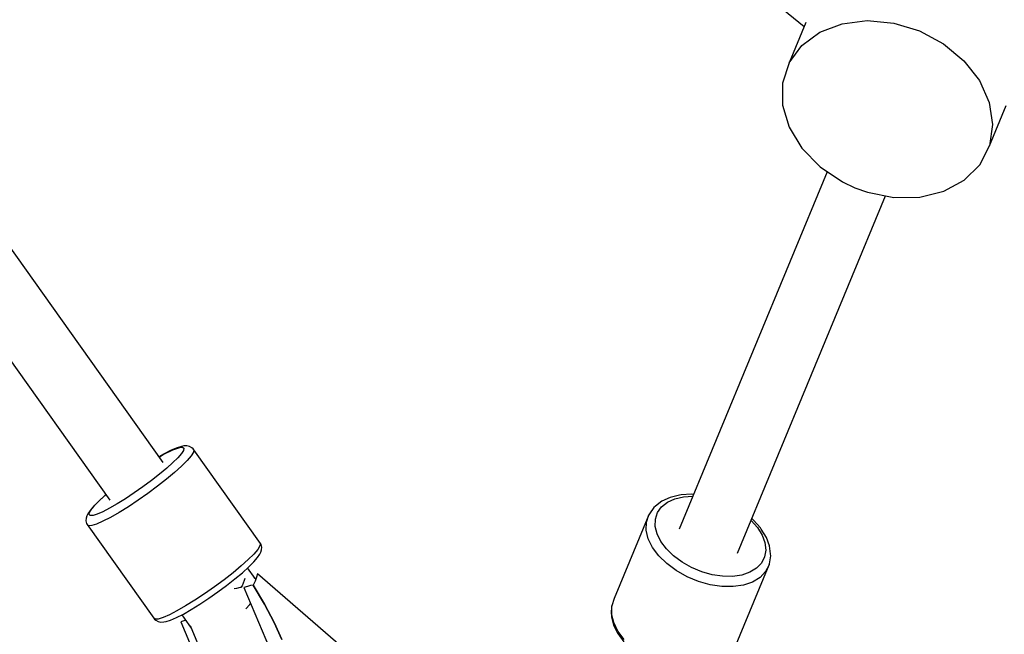
# Model space of a CAD drawing. Units: millimetres. Extents: x -2267 to 31632, y 24 to 21882.
# Drawn here: x 9974 to 10246, y 7887 to 8057 of the extents above; entities that cross this region are included whole.
import ezdxf

# ---------------------------------------------------------------- set-up
doc = ezdxf.new("R2010")
doc.units = ezdxf.units.MM
doc.styles.get("Standard").update_dxf_attribs({"font": 'arial.ttf'})
doc.dimstyles.new('Kopia Kopia ISO-25 moduły', dxfattribs={"dimtxt": 300, "dimasz": 210, "dimexe": 1.25, "dimexo": 0.625, "dimgap": 80, "dimtad": 1, "dimdec": 1, "dimlfac": 0.001, "dimtxsty": 'Standard', "dimblk": 'OBLIQUE', "dimcen": 2.5, "dimse1": 1, "dimse2": 1, "dimadec": 0, "dimazin": 0, "dimtfac": 1, "dimtmove": 0, "dimatfit": 3, "dimfxl": 1, "dimarcsym": 0})

# ---------------------------------------------------------------- blocks, each defined once
blk = doc.blocks.new('_Oblique')
at = {"color": 0, "linetype": 'ByBlock', "lineweight": -2}
blk.add_line((-0.5, -0.5), (0.5, 0.5), dxfattribs=at)
blk = doc.blocks.new('*D11')
at = {"color": 0, "lineweight": -2}
blk.add_line((-1810.1, 19648.83), (-1810.1, 129.11), dxfattribs=at)
at = {"layer": 'Defpoints', "color": 0}
for p in [(12167.22, 19648.83), (-1810.1, 129.11), (12167.22, 129.11)]:
    blk.add_point(p, dxfattribs=at)
at = {"color": 0, "lineweight": -2, "xscale": 210, "yscale": 210, "zscale": 210}
for p, rotation in [((-1810.1, 19648.83), 90), ((-1810.1, 129.11), 270)]:
    blk.add_blockref('_Oblique', p, dxfattribs=dict(at, rotation=rotation))
at = {"color": 0, "insert": (-2070.39, 9888.97), "char_height": 300, "attachment_point": 5, "rotation": 90}
blk.add_mtext('19,5m', dxfattribs=at)
blk = doc.blocks.new('*D12')
at = {"color": 0, "lineweight": -2}
blk.add_line((-959.78, 18467.08), (-959.78, 2096.49), dxfattribs=at)
at = {"layer": 'Defpoints', "color": 0}
for p in [(9800.13, 18467.08), (-959.78, 2096.49), (11670.57, 2096.49)]:
    blk.add_point(p, dxfattribs=at)
at = {"color": 0, "lineweight": -2, "xscale": 210, "yscale": 210, "zscale": 210}
for p, rotation in [((-959.78, 18467.08), 90), ((-959.78, 2096.49), 270)]:
    blk.add_blockref('_Oblique', p, dxfattribs=dict(at, rotation=rotation))
at = {"color": 0, "insert": (-1220.07, 10281.78), "char_height": 300, "attachment_point": 5, "rotation": 90}
blk.add_mtext('16,4m', dxfattribs=at)
blk = doc.blocks.new('1117')
for p, q in [((9940.93, 8258.63), (10190.56, 8054.95)), ((10013.47, 7934.55), (9833.66, 8187.21)), ((9819, 8176.78), (9998.76, 7924.2)), ((10191.02, 8056.06), (10186.4, 8044.91)), ((10201.06, 8055.73), (10208, 8056.59)), ((10208, 8056.59), (10215.29, 8055.92)), ((10215.29, 8055.92), (10222.46, 8053.74)), ((10189.91, 8049.7), (10194.9, 8053.39)), ((10194.9, 8053.39), (10201.06, 8055.73)), ((10222.46, 8053.74), (10229.07, 8050.21)), ((10186.4, 8044.91), (10189.91, 8049.7)), ((10229.07, 8050.21), (10234.71, 8045.53)), ((10234.71, 8045.53), (10239.01, 8040.02)), ((10186.4, 8044.91), (10184.59, 8039.32)), ((10239.01, 8040.02), (10241.7, 8034)), ((10184.59, 8039.32), (10184.6, 8033.27)), ((10184.6, 8033.27), (10186.43, 8027.15)), ((10241.7, 8034), (10242.63, 8027.87)), ((10241.72, 8022), (10246.34, 8033.15)), ((10186.43, 8027.15), (10189.95, 8021.34)), ((10242.63, 8027.87), (10241.72, 8022)), ((10189.95, 8021.34), (10194.96, 8016.2)), ((10239.04, 8016.77), (10241.72, 8022)), ((10194.96, 8016.2), (10201.13, 8012.06)), ((10234.76, 8012.5), (10239.04, 8016.77)), ((10196.95, 8014.87), (10156.07, 7916.18)), ((10229.14, 8009.46), (10234.76, 8012.5)), ((10201.13, 8012.06), (10204.53, 8010.46)), ((10204.53, 8010.46), (10208.08, 8009.19)), ((10172.14, 7909.53), (10213.01, 8008.21)), ((10208.08, 8009.19), (10215.37, 8007.75)), ((10215.37, 8007.75), (10222.54, 8007.84)), ((10222.54, 8007.84), (10229.14, 8009.46)), ((10018.56, 7939.03), (10017.34, 7938.65)), ((10018.56, 7939.03), (10017.34, 7938.65)), ((10019.24, 7939.15), (10018.56, 7939.03)), ((10019.24, 7939.15), (10018.56, 7939.03)), ((10020.07, 7939.2), (10019.24, 7939.15)), ((10020.07, 7939.2), (10019.24, 7939.15)), ((10020.77, 7939.05), (10020.07, 7939.2)), ((10020.77, 7939.05), (10020.07, 7939.2)), ((10021.38, 7938.66), (10020.77, 7939.05)), ((10021.38, 7938.66), (10020.77, 7939.05)), ((10013.82, 7936.97), (10012.35, 7936.13)), ((10013.82, 7936.97), (10012.35, 7936.13)), ((10012.36, 7936.11), (10013.52, 7936.78)), ((10012.36, 7936.11), (10013.52, 7936.78)), ((10013.52, 7936.78), (10016.2, 7938.11)), ((10013.52, 7936.78), (10016.2, 7938.11)), ((10015.74, 7937.96), (10013.82, 7936.97)), ((10015.74, 7937.96), (10013.82, 7936.97)), ((10017.34, 7938.65), (10015.74, 7937.96)), ((10017.34, 7938.65), (10015.74, 7937.96)), ((10016.2, 7938.11), (10018.1, 7938.77)), ((10016.2, 7938.11), (10018.1, 7938.77)), ((10018.54, 7937.06), (10017.56, 7935.92)), ((10018.54, 7937.06), (10017.56, 7935.92)), ((10018.1, 7938.77), (10018.87, 7938.81)), ((10018.1, 7938.77), (10018.87, 7938.81)), ((10019.09, 7937.94), (10018.54, 7937.06)), ((10019.09, 7937.94), (10018.54, 7937.06)), ((10018.87, 7938.81), (10019.21, 7938.53)), ((10018.87, 7938.81), (10019.21, 7938.53)), ((10019.21, 7938.53), (10019.09, 7937.94)), ((10019.21, 7938.53), (10019.09, 7937.94)), ((10021.24, 7936.41), (10020.14, 7935.12)), ((10021.24, 7936.41), (10020.14, 7935.12)), ((10021.86, 7937.4), (10021.24, 7936.41)), ((10021.86, 7937.4), (10021.24, 7936.41)), ((10021.75, 7938.34), (10021.38, 7938.66)), ((10021.75, 7938.34), (10021.38, 7938.66)), ((10021.99, 7938.07), (10021.75, 7938.34)), ((10021.99, 7938.07), (10021.75, 7938.34)), ((10021.99, 7938.07), (10021.86, 7937.4)), ((10021.99, 7938.07), (10021.86, 7937.4)), ((10040.36, 7912.26), (10021.99, 7938.07)), ((10040.36, 7912.26), (10021.99, 7938.07)), ((10016.2, 7934.55), (10014.49, 7933.01)), ((10016.2, 7934.55), (10014.49, 7933.01)), ((10017.56, 7935.92), (10016.2, 7934.55)), ((10017.56, 7935.92), (10016.2, 7934.55)), ((10018.6, 7933.59), (10016.68, 7931.85)), ((10018.6, 7933.59), (10016.68, 7931.85)), ((10020.14, 7935.12), (10018.6, 7933.59)), ((10020.14, 7935.12), (10018.6, 7933.59)), ((10012.49, 7931.34), (10010.28, 7929.61)), ((10012.49, 7931.34), (10010.28, 7929.61)), ((10014.49, 7933.01), (10012.49, 7931.34)), ((10014.49, 7933.01), (10012.49, 7931.34)), ((10016.68, 7931.85), (10014.44, 7929.98)), ((10016.68, 7931.85), (10014.44, 7929.98)), ((10010.28, 7929.61), (10007.93, 7927.87)), ((10010.28, 7929.61), (10007.93, 7927.87)), ((10011.95, 7928.02), (10009.3, 7926.07)), ((10011.95, 7928.02), (10009.3, 7926.07)), ((10014.44, 7929.98), (10011.95, 7928.02)), ((10014.44, 7929.98), (10011.95, 7928.02)), ((9997.51, 7925.55), (9995.74, 7923.96)), ((9997.51, 7925.55), (9995.74, 7923.96)), ((9996.04, 7924.19), (9997.7, 7925.69)), ((9996.04, 7924.19), (9997.7, 7925.69)), ((9997.69, 7925.7), (9997.51, 7925.55)), ((9997.69, 7925.7), (9997.51, 7925.55)), ((10005.51, 7926.18), (10003.12, 7924.59)), ((10005.51, 7926.18), (10003.12, 7924.59)), ((10007.93, 7927.87), (10005.51, 7926.18)), ((10007.93, 7927.87), (10005.51, 7926.18)), ((10009.3, 7926.07), (10006.58, 7924.16)), ((10009.3, 7926.07), (10006.58, 7924.16)), ((10156.16, 7925.58), (10153.51, 7924.96)), ((10156.55, 7925.64), (10156.16, 7925.58)), ((10159.41, 7925.82), (10156.55, 7925.64)), ((10160.05, 7925.77), (10159.41, 7925.82)), ((9993.69, 7921.68), (9994.67, 7922.83)), ((9993.69, 7921.68), (9994.67, 7922.83)), ((9995.74, 7923.96), (9994.32, 7922.54)), ((9995.74, 7923.96), (9994.32, 7922.54)), ((9994.67, 7922.83), (9996.04, 7924.19)), ((9994.67, 7922.83), (9996.04, 7924.19)), ((10000.82, 7923.17), (9998.71, 7921.97)), ((10000.82, 7923.17), (9998.71, 7921.97)), ((10003.12, 7924.59), (10000.82, 7923.17)), ((10003.12, 7924.59), (10000.82, 7923.17)), ((10006.58, 7924.16), (10003.89, 7922.38)), ((10006.58, 7924.16), (10003.89, 7922.38)), ((10151.26, 7923.92), (10149.49, 7922.5)), ((10151.2, 7922.32), (10152.81, 7923.6)), ((10153.51, 7924.96), (10151.26, 7923.92)), ((10152.81, 7923.6), (10154.84, 7924.54)), ((10154.84, 7924.54), (10157.23, 7925.11)), ((10157.23, 7925.11), (10159.84, 7925.27)), ((9992.74, 7920.45), (9992.4, 7919.83)), ((9992.74, 7920.45), (9992.4, 7919.83)), ((9993.31, 7921.36), (9992.74, 7920.45)), ((9993.31, 7921.36), (9992.74, 7920.45)), ((9993.03, 7920.21), (9993.14, 7920.8)), ((9993.03, 7920.21), (9993.14, 7920.8)), ((9993.36, 7919.93), (9993.03, 7920.21)), ((9993.36, 7919.93), (9993.03, 7920.21)), ((9993.14, 7920.8), (9993.69, 7921.68)), ((9993.14, 7920.8), (9993.69, 7921.68)), ((9994.32, 7922.54), (9993.31, 7921.36)), ((9994.32, 7922.54), (9993.31, 7921.36)), ((9994.13, 7919.98), (9993.36, 7919.93)), ((9994.13, 7919.98), (9993.36, 7919.93)), ((9995.31, 7920.34), (9994.13, 7919.98)), ((9995.31, 7920.34), (9994.13, 7919.98)), ((9996.85, 7921.01), (9995.31, 7920.34)), ((9996.85, 7921.01), (9995.31, 7920.34)), ((9998.71, 7921.97), (9996.85, 7921.01)), ((9998.71, 7921.97), (9996.85, 7921.01)), ((10001.31, 7920.79), (9998.93, 7919.43)), ((10001.31, 7920.79), (9998.93, 7919.43)), ((10003.89, 7922.38), (10001.31, 7920.79)), ((10003.89, 7922.38), (10001.31, 7920.79)), ((10147.66, 7920.13), (10138.1, 7897.04)), ((10146.99, 7918.09), (10147.66, 7920.13)), ((10147.8, 7920.38), (10147.66, 7920.13)), ((10149.06, 7922.15), (10147.8, 7920.38)), ((10149.49, 7922.5), (10149.06, 7922.15)), ((10149.49, 7918.94), (10150.08, 7920.75)), ((10150.08, 7920.75), (10151.2, 7922.32)), ((9992.27, 7919.2), (9992.18, 7918.47)), ((9992.27, 7919.2), (9992.18, 7918.47)), ((9992.18, 7918.47), (9992.36, 7917.77)), ((9992.18, 7918.47), (9992.36, 7917.77)), ((9992.4, 7919.83), (9992.27, 7919.2)), ((9992.4, 7919.83), (9992.27, 7919.2)), ((9992.36, 7917.77), (9992.54, 7917.45)), ((9992.36, 7917.77), (9992.54, 7917.45)), ((9992.92, 7917.14), (9992.54, 7917.45)), ((9992.54, 7917.45), (10010.91, 7891.65)), ((9992.92, 7917.14), (9992.54, 7917.45)), ((9992.54, 7917.45), (10010.91, 7891.65)), ((9993.78, 7917.19), (9992.92, 7917.14)), ((9993.78, 7917.19), (9992.92, 7917.14)), ((9995.1, 7917.6), (9993.78, 7917.19)), ((9995.1, 7917.6), (9993.78, 7917.19)), ((9996.84, 7918.35), (9995.1, 7917.6)), ((9996.84, 7918.35), (9995.1, 7917.6)), ((9998.93, 7919.43), (9996.84, 7918.35)), ((9998.93, 7919.43), (9996.84, 7918.35)), ((10146.94, 7915.87), (10146.99, 7918.09)), ((10149.44, 7916.96), (10149.49, 7918.94)), ((10175.9, 7918.62), (10177.63, 7916.65)), ((10176.6, 7918.7), (10176.11, 7919.11)), ((10178.49, 7916.55), (10176.6, 7918.7)), ((10147.51, 7913.53), (10146.94, 7915.87)), ((10149.95, 7914.88), (10149.44, 7916.96)), ((10150.99, 7912.78), (10149.95, 7914.88)), ((10177.63, 7916.65), (10178.92, 7914.57)), ((10178.73, 7916.23), (10178.49, 7916.55)), ((10180.15, 7913.92), (10178.73, 7916.23)), ((10178.92, 7914.57), (10179.7, 7912.46)), ((10040.36, 7912.26), (10040.23, 7911.6)), ((10040.36, 7912.26), (10040.23, 7911.6)), ((10040.54, 7911.95), (10040.36, 7912.26)), ((10040.54, 7911.95), (10040.36, 7912.26)), ((10040.72, 7911.24), (10040.54, 7911.95)), ((10040.72, 7911.24), (10040.54, 7911.95)), ((10148.68, 7911.16), (10147.51, 7913.53)), ((10152.52, 7910.72), (10150.99, 7912.78)), ((10179.7, 7912.46), (10179.93, 7910.42)), ((10181.01, 7911.6), (10180.15, 7913.92)), ((10038.51, 7909.32), (10036.97, 7907.78)), ((10038.51, 7909.32), (10036.97, 7907.78)), ((10039.61, 7910.61), (10038.51, 7909.32)), ((10039.61, 7910.61), (10038.51, 7909.32)), ((10039.58, 7908.36), (10040.16, 7909.27)), ((10039.58, 7908.36), (10040.16, 7909.27)), ((10040.23, 7911.6), (10039.61, 7910.61)), ((10040.23, 7911.6), (10039.61, 7910.61)), ((10040.16, 7909.27), (10040.5, 7909.88)), ((10040.16, 7909.27), (10040.5, 7909.88)), ((10040.5, 7909.88), (10040.62, 7910.52)), ((10040.5, 7909.88), (10040.62, 7910.52)), ((10040.62, 7910.52), (10040.72, 7911.24)), ((10040.62, 7910.52), (10040.72, 7911.24)), ((10150.4, 7908.85), (10148.68, 7911.16)), ((10154.49, 7908.79), (10152.52, 7910.72)), ((10179.93, 7910.42), (10179.61, 7908.52)), ((10181.27, 7909.34), (10181.01, 7911.6)), ((10181.32, 7908.78), (10181.27, 7909.34)), ((10036.97, 7907.78), (10035.05, 7906.05)), ((10036.97, 7907.78), (10035.05, 7906.05)), ((10037.16, 7905.76), (10038.57, 7907.17)), ((10037.16, 7905.76), (10038.57, 7907.17)), ((10038.57, 7907.17), (10039.58, 7908.36)), ((10038.57, 7907.17), (10039.58, 7908.36)), ((10152.62, 7906.68), (10150.4, 7908.85)), ((10155.25, 7904.73), (10152.62, 7906.68)), ((10156.83, 7907.06), (10154.49, 7908.79)), ((10159.45, 7905.59), (10156.83, 7907.06)), ((10171.32, 7883.28), (10180.88, 7906.37)), ((10178.75, 7906.82), (10177.38, 7905.39)), ((10179.61, 7908.52), (10178.75, 7906.82)), ((10180.88, 7906.37), (10179.91, 7904.46)), ((10180.88, 7906.37), (10180.96, 7906.65)), ((10180.96, 7906.65), (10181.32, 7908.78)), ((10032.8, 7904.17), (10030.31, 7902.22)), ((10032.8, 7904.17), (10030.31, 7902.22)), ((10035.05, 7906.05), (10032.8, 7904.17)), ((10035.05, 7906.05), (10032.8, 7904.17)), ((10033.33, 7902.44), (10035.39, 7904.16)), ((10033.33, 7902.44), (10035.39, 7904.16)), ((10035.39, 7904.16), (10037.16, 7905.76)), ((10035.39, 7904.16), (10037.16, 7905.76)), ((10038.94, 7902.53), (10036.84, 7905.47)), ((10039.58, 7903.87), (10039.29, 7902.89)), ((10096.81, 7854.36), (10039.58, 7903.87)), ((10158.2, 7903.07), (10155.25, 7904.73)), ((10162.26, 7904.42), (10159.45, 7905.59)), ((10165.16, 7903.61), (10162.26, 7904.42)), ((10168.04, 7903.18), (10165.16, 7903.61)), ((10175.55, 7904.28), (10173.33, 7903.52)), ((10177.38, 7905.39), (10175.55, 7904.28)), ((10179.91, 7904.46), (10178.37, 7902.85)), ((10030.31, 7902.22), (10027.67, 7900.26)), ((10030.31, 7902.22), (10027.67, 7900.26)), ((10031.04, 7900.65), (10033.33, 7902.44)), ((10031.04, 7900.65), (10033.33, 7902.44)), ((10035.87, 7901.97), (10035.29, 7900.57)), ((10036.02, 7902.57), (10035.87, 7901.97)), ((10038.89, 7901.84), (10038.39, 7900.74)), ((10039.1, 7902.39), (10038.66, 7902.77)), ((10039.29, 7902.89), (10038.89, 7901.84)), ((10161.36, 7901.76), (10158.2, 7903.07)), ((10164.62, 7900.85), (10161.36, 7901.76)), ((10167.86, 7900.36), (10164.62, 7900.85)), ((10170.79, 7903.15), (10168.04, 7903.18)), ((10173.33, 7903.52), (10170.79, 7903.15)), ((10176.32, 7901.59), (10173.82, 7900.75)), ((10178.37, 7902.85), (10176.32, 7901.59)), ((10024.95, 7898.36), (10022.25, 7896.58)), ((10024.95, 7898.36), (10022.25, 7896.58)), ((10027.67, 7900.26), (10024.95, 7898.36)), ((10027.67, 7900.26), (10024.95, 7898.36)), ((10026.11, 7897.1), (10028.61, 7898.84)), ((10026.11, 7897.1), (10028.61, 7898.84)), ((10028.61, 7898.84), (10031.04, 7900.65)), ((10028.61, 7898.84), (10031.04, 7900.65)), ((10033.75, 7899.85), (10033.13, 7899.67)), ((10034.8, 7900.08), (10033.75, 7899.85)), ((10034.98, 7900.08), (10034.8, 7900.08)), ((10035.29, 7900.57), (10034.98, 7900.08)), ((10036.8, 7900.39), (10035.83, 7900.12)), ((10035.83, 7900.12), (10067.36, 7824.91)), ((10037.65, 7900.6), (10036.8, 7900.39)), ((10038.39, 7900.74), (10037.65, 7900.6)), ((10038.39, 7900.74), (10041.51, 7895.5)), ((10041.51, 7895.5), (10038.39, 7900.74)), ((10170.96, 7900.33), (10167.86, 7900.36)), ((10173.82, 7900.75), (10170.96, 7900.33)), ((10022.25, 7896.58), (10019.68, 7894.98)), ((10022.25, 7896.58), (10019.68, 7894.98)), ((10021.26, 7893.99), (10023.63, 7895.46)), ((10021.26, 7893.99), (10023.63, 7895.46)), ((10023.63, 7895.46), (10026.11, 7897.1)), ((10023.63, 7895.46), (10026.11, 7897.1)), ((10036.36, 7894.2), (10037.46, 7895.37)), ((10037.46, 7895.37), (10037.68, 7895.72)), ((10041.51, 7895.5), (10044.16, 7890.46)), ((10044.16, 7890.46), (10041.51, 7895.5)), ((10138.1, 7897.04), (10137.43, 7895.01)), ((10017.3, 7893.62), (10015.21, 7892.55)), ((10017.3, 7893.62), (10015.21, 7892.55)), ((10017.15, 7891.76), (10019.08, 7892.74)), ((10017.15, 7891.76), (10019.08, 7892.74)), ((10019.68, 7894.98), (10017.3, 7893.62)), ((10019.68, 7894.98), (10017.3, 7893.62)), ((10019.08, 7892.74), (10021.26, 7893.99)), ((10019.08, 7892.74), (10021.26, 7893.99)), ((10036.33, 7894.18), (10036.36, 7894.2)), ((10137.35, 7894.73), (10137.3, 7892.51)), ((10137.43, 7895.01), (10137.35, 7894.73)), ((10137.38, 7892.78), (10137.43, 7895.01)), ((10137.95, 7890.44), (10137.38, 7892.78)), ((10011.28, 7891.33), (10010.91, 7891.65)), ((10010.91, 7891.65), (10011.15, 7891.37)), ((10011.28, 7891.33), (10010.91, 7891.65)), ((10010.91, 7891.65), (10011.15, 7891.37)), ((10011.15, 7891.37), (10011.52, 7891.06)), ((10011.15, 7891.37), (10011.52, 7891.06)), ((10012.15, 7891.38), (10011.28, 7891.33)), ((10012.15, 7891.38), (10011.28, 7891.33)), ((10011.52, 7891.06), (10012.13, 7890.66)), ((10011.52, 7891.06), (10012.13, 7890.66)), ((10012.13, 7890.66), (10012.83, 7890.52)), ((10012.13, 7890.66), (10012.83, 7890.52)), ((10013.47, 7891.79), (10012.15, 7891.38)), ((10013.47, 7891.79), (10012.15, 7891.38)), ((10012.83, 7890.52), (10013.66, 7890.56)), ((10012.83, 7890.52), (10013.66, 7890.56)), ((10015.21, 7892.55), (10013.47, 7891.79)), ((10015.21, 7892.55), (10013.47, 7891.79)), ((10013.66, 7890.56), (10014.34, 7890.69)), ((10013.66, 7890.56), (10014.34, 7890.69)), ((10014.34, 7890.69), (10015.56, 7891.06)), ((10014.34, 7890.69), (10015.56, 7891.06)), ((10015.56, 7891.06), (10017.15, 7891.76)), ((10015.56, 7891.06), (10017.15, 7891.76)), ((10019.49, 7890.96), (10018.38, 7890.62)), ((10018.38, 7890.62), (10049.91, 7815.41)), ((10018.63, 7892.52), (10021.22, 7888.89)), ((10019.7, 7891.02), (10019.49, 7890.96)), ((10044.16, 7890.46), (10046.27, 7885.77)), ((10046.27, 7885.77), (10044.16, 7890.46)), ((10137.3, 7892.51), (10137.35, 7891.97)), ((10137.35, 7891.97), (10137.91, 7889.67)), ((10139.12, 7888.07), (10137.95, 7890.44)), ((10020.92, 7889.59), (10052.5, 7814.24)), ((10137.91, 7889.67), (10139.06, 7887.34)), ((10139.06, 7887.34), (10140.75, 7885.07)), ((10140.84, 7885.76), (10139.12, 7888.07))]:
    blk.add_line(p, q)

msp = doc.modelspace()

# ---------------------------------------------------------------- block references
msp.add_blockref('1117', (0, 0))

# ---------------------------------------------------------------- dimensions: what is measured, and where the dimension line sits
for base, p1, p2, picture, middle in [((-1810.1, 129.11), (12167.22, 19648.83), (12167.22, 129.11), '*D11', (-2070.39, 9888.97)), ((-959.78, 2096.49), (9800.13, 18467.08), (11670.57, 2096.49), '*D12', (-1220.07, 10281.78))]:
    dim = msp.add_linear_dim(base=base, p1=p1, p2=p2, angle=90, dimstyle='Kopia Kopia ISO-25 moduły', override={"dimpost": 'm'})
    dim.commit()
    dim.dimension.update_dxf_attribs({"geometry": picture, "text_midpoint": middle})

doc.saveas('drawing.dxf')
